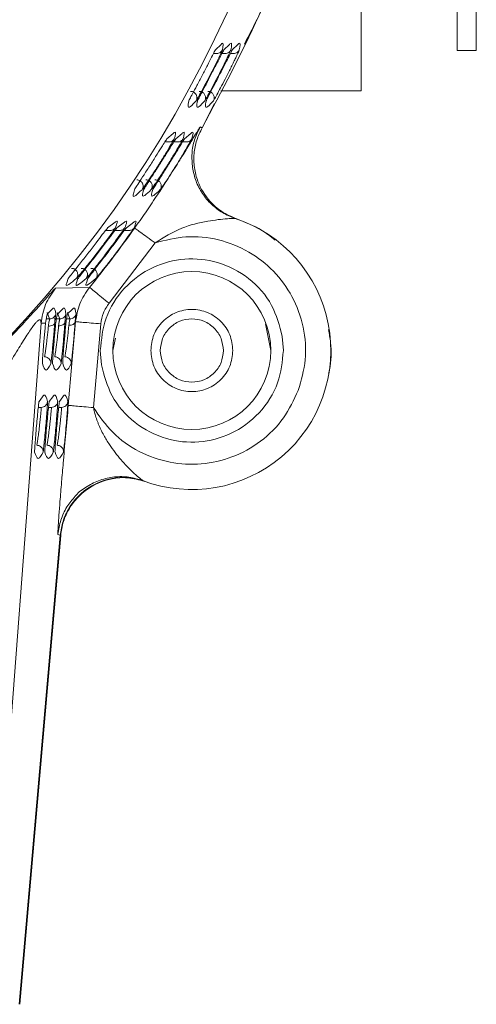
# Model space of a CAD drawing. Units: inches. Extents: x 7 to 84.7, y 4.6 to 67.1.
# Drawn here: x 14.8 to 16.2, y 21.8 to 24.9 of the extents above; entities that cross this region are included whole.
import ezdxf

# ---------------------------------------------------------------- set-up
doc = ezdxf.new("R2010")
doc.units = ezdxf.units.IN
doc.header["$LTSCALE"] = 8
doc.header["$MEASUREMENT"] = 0

msp = doc.modelspace()

# ---------------------------------------------------------------- linework, layer by layer
at = {"color": 7, "linetype": 'Continuous', "lineweight": 15}
for p, q in [((16.174, 26.353), (16.174, 24.8167)), ((16.2338, 24.8167), (16.2338, 26.353)), ((15.8745, 25.1911), (15.8745, 24.6917)), ((15.4207, 24.8187), (15.4385, 24.836)), ((15.447, 24.8188), (15.4647, 24.836)), ((15.4733, 24.8189), (15.4909, 24.836)), ((16.174, 24.8167), (16.2338, 24.8167)), ((15.4378, 24.6917), (15.8745, 24.6917)), ((15.418, 24.6525), (15.3797, 24.5766)), ((15.2694, 24.5417), (15.2891, 24.5585)), ((15.297, 24.5417), (15.3166, 24.5585)), ((15.3245, 24.5418), (15.3439, 24.5586)), ((15.1654, 24.3705), (15.1684, 24.3835)), ((15.0847, 24.2646), (15.108, 24.282)), ((15.114, 24.2647), (15.1371, 24.2821)), ((15.1432, 24.2647), (15.1661, 24.2821)), ((15.2329, 24.218), (15.0895, 24.0298)), ((14.9573, 24.0934), (14.9618, 24.1065)), ((14.988, 24.0934), (14.9924, 24.1065)), ((15.0185, 24.0935), (15.0228, 24.1066)), ((14.9228, 24.0773), (15.0283, 24.0794)), ((14.8965, 24.0007), (14.904, 23.981)), ((14.9114, 24.0104), (14.8969, 23.9961)), ((14.9279, 24.0007), (14.9356, 23.981)), ((14.9428, 24.0105), (14.9285, 23.9962)), ((14.9593, 24.0007), (14.9671, 23.981)), ((14.9742, 24.0106), (14.9601, 23.9964)), ((14.7228, 21.9271), (14.8772, 23.9676)), ((14.8915, 23.9681), (14.8772, 23.9676)), ((14.9233, 23.9693), (14.9199, 23.9693)), ((14.9552, 23.9708), (14.9518, 23.9708)), ((14.9851, 23.9725), (14.9622, 23.7118)), ((14.9851, 23.9725), (14.9836, 23.9724)), ((15.0635, 23.9656), (15.0407, 23.7049)), ((15.5933, 23.8826), (15.5767, 23.9661)), ((15.6327, 23.8826), (15.6292, 23.9268)), ((15.1089, 23.9215), (15.1012, 23.8826)), ((15.0618, 23.8826), (15.0652, 23.8384)), ((14.8822, 23.7381), (14.8711, 23.7233)), ((14.9139, 23.7381), (14.9028, 23.7233)), ((14.9456, 23.7381), (14.9345, 23.7233)), ((14.9385, 23.3068), (14.9299, 23.31)), ((14.9372, 23.3073), (14.8093, 21.8462)), ((14.8107, 21.8462), (14.9385, 23.3068))]:
    msp.add_line(p, q, dxfattribs=at)
at = {"color": 8, "linetype": 'Continuous', "lineweight": 15}
for p, q in [((15.4147, 24.8077), (15.4248, 24.8077)), ((15.4411, 24.8077), (15.4511, 24.8077)), ((15.4674, 24.8077), (15.4773, 24.8077)), ((15.362, 24.6629), (15.3605, 24.6607)), ((15.3889, 24.6629), (15.3875, 24.6607)), ((15.4158, 24.6629), (15.4144, 24.6608)), ((15.2631, 24.5322), (15.2754, 24.5322)), ((15.2907, 24.5322), (15.3029, 24.5322)), ((15.3183, 24.5322), (15.3303, 24.5322)), ((15.1948, 24.3873), (15.1921, 24.3836)), ((15.2233, 24.3874), (15.2205, 24.3837)), ((15.2516, 24.3875), (15.2489, 24.3837)), ((15.0783, 24.2566), (15.0931, 24.2566)), ((15.1076, 24.2566), (15.1223, 24.2566)), ((15.1368, 24.2566), (15.1513, 24.2566)), ((14.9889, 24.1083), (14.9872, 24.1065)), ((15.0193, 24.1084), (15.0177, 24.1066)), ((15.0496, 24.1084), (15.048, 24.1067)), ((14.8935, 23.981), (14.904, 23.981)), ((14.9186, 23.981), (14.9356, 23.981)), ((14.9568, 23.981), (14.9671, 23.981)), ((14.8974, 23.7198), (14.8974, 23.7233)), ((14.9291, 23.7198), (14.9292, 23.7233)), ((14.9608, 23.7198), (14.9609, 23.7233)), ((14.8778, 23.7054), (14.8687, 23.7054)), ((14.9095, 23.7054), (14.9005, 23.7054)), ((14.9413, 23.7054), (14.9322, 23.7054))]:
    msp.add_line(p, q, dxfattribs=at)
at = {"color": 7, "linetype": 'Continuous', "lineweight": 15}
for centre, radius in [((12.1189, 26.4417), 3.6614), ((12.1189, 26.4417), 3.0278), ((12.1189, 26.4417), 2.8296), ((12.1189, 26.4417), 2.8), ((15.3472, 23.8826), 0.2461)]:
    msp.add_circle(centre, radius, dxfattribs=at)
for centre, radius, start, end in [((15.3472, 23.8826), 0.4331, 249.4353, 71.7961), ((12.1189, 26.4417), 3.7477, 320.9255, 324.4693)]:
    msp.add_arc(centre, radius, start, end, dxfattribs=at)
for points, knots in [([(15.3795, 24.5764), (15.4408, 24.6915), (15.5634, 24.9215), (15.7005, 25.2885), (15.8015, 25.6665), (15.862, 26.0532), (15.8821, 26.4441), (15.8615, 26.835), (15.8003, 27.2215), (15.6998, 27.5999), (15.5586, 27.9645), (15.4201, 28.2505), (15.317, 28.4057), (15.286, 28.4524)], [0, 0, 0, 0, 0.095875, 0.191751, 0.287626, 0.383501, 0.479377, 0.575252, 0.671127, 0.767002, 0.862878, 0.958753, 1, 1, 1, 1]), ([(15.8285, 27.0007), (15.838, 26.9453), (15.8696, 26.7616), (15.8807, 26.444), (15.8623, 26.0535), (15.8019, 25.6664), (15.6993, 25.2893), (15.6012, 25.0113), (15.5263, 24.8663), (15.5111, 24.8369)], [0, 0, 0, 0, 0.075807, 0.251726, 0.427644, 0.603563, 0.779482, 0.9554, 1, 1, 1, 1]), ([(15.3381, 24.6606), (15.3388, 24.662), (15.3401, 24.665), (15.3493, 24.6823), (15.3628, 24.7078), (15.3793, 24.7391), (15.3956, 24.7706), (15.4089, 24.7965), (15.418, 24.8142), (15.4198, 24.8173), (15.4207, 24.8187)], [0, 0, 0, 0, 0.10671, 0.225048, 0.356452, 0.4983, 0.639731, 0.771206, 0.890816, 1, 1, 1, 1]), ([(15.4425, 24.8188), (15.4423, 24.8182), (15.4419, 24.8171), (15.4387, 24.81), (15.4314, 24.7945), (15.4183, 24.7679), (15.4027, 24.7373), (15.3872, 24.7081), (15.3738, 24.6835), (15.3656, 24.6689), (15.3629, 24.6644), (15.362, 24.6629)], [0, 0, 0, 0, 0.0633871, 0.1273903, 0.2560176, 0.3963483, 0.5398538, 0.6823986, 0.8113782, 0.937109, 1, 1, 1, 1]), ([(15.3651, 24.6607), (15.3658, 24.6621), (15.3671, 24.6651), (15.3762, 24.6824), (15.3896, 24.7079), (15.4059, 24.7392), (15.4221, 24.7707), (15.4353, 24.7965), (15.4443, 24.8142), (15.4461, 24.8173), (15.447, 24.8188)], [0, 0, 0, 0, 0.106926, 0.225367, 0.35668, 0.49829, 0.63951, 0.770915, 0.890608, 1, 1, 1, 1]), ([(15.4688, 24.8188), (15.4686, 24.8183), (15.4682, 24.8172), (15.4651, 24.8101), (15.4578, 24.7945), (15.4448, 24.7679), (15.4293, 24.7373), (15.414, 24.7081), (15.4007, 24.6836), (15.3925, 24.669), (15.3898, 24.6644), (15.3889, 24.6629)], [0, 0, 0, 0, 0.063499, 0.127684, 0.256148, 0.396592, 0.539986, 0.682333, 0.811203, 0.936994, 1, 1, 1, 1]), ([(15.3921, 24.6607), (15.3923, 24.6612), (15.3927, 24.6623), (15.3961, 24.669), (15.4041, 24.6845), (15.4184, 24.7119), (15.4344, 24.7429), (15.4491, 24.7718), (15.4613, 24.7958), (15.4686, 24.8102), (15.4723, 24.8172), (15.4729, 24.8183), (15.4733, 24.8189)], [0, 0, 0, 0, 0.057146, 0.114941, 0.237503, 0.377733, 0.518822, 0.64357, 0.762128, 0.880551, 0.940511, 1, 1, 1, 1]), ([(15.4951, 24.8189), (15.4949, 24.8184), (15.4945, 24.8173), (15.4923, 24.8122), (15.4888, 24.8047), (15.4839, 24.7941), (15.4776, 24.7812), (15.4679, 24.7613), (15.4549, 24.7355), (15.44, 24.7069), (15.4274, 24.6834), (15.4192, 24.6688), (15.4167, 24.6644), (15.4158, 24.6629)], [0, 0, 0, 0, 0.060973, 0.122719, 0.188232, 0.255228, 0.329744, 0.40545, 0.553927, 0.68586, 0.81183, 0.937363, 1, 1, 1, 1]), ([(15.4425, 24.8188), (15.4417, 24.8174), (15.44, 24.8145), (15.436, 24.8109), (15.4308, 24.8083), (15.4269, 24.8079), (15.4248, 24.8077)], [0, 0, 0, 0, 0.217431, 0.458843, 0.722781, 1, 1, 1, 1]), ([(15.4688, 24.8188), (15.468, 24.8174), (15.4663, 24.8145), (15.4623, 24.811), (15.4571, 24.8083), (15.4531, 24.8079), (15.4511, 24.8077)], [0, 0, 0, 0, 0.21753, 0.458775, 0.722687, 1, 1, 1, 1]), ([(15.4951, 24.8189), (15.4943, 24.8175), (15.4926, 24.8146), (15.4886, 24.811), (15.4834, 24.8083), (15.4794, 24.8079), (15.4773, 24.8077)], [0, 0, 0, 0, 0.217603, 0.458697, 0.722618, 1, 1, 1, 1]), ([(15.3433, 24.6898), (15.3451, 24.6896), (15.3488, 24.6893), (15.3537, 24.6871), (15.3575, 24.6839), (15.3604, 24.6802), (15.3623, 24.676), (15.3631, 24.6711), (15.3628, 24.6657), (15.3613, 24.6624), (15.3605, 24.6607)], [0, 0, 0, 0, 0.136998, 0.268435, 0.390222, 0.500037, 0.6098, 0.731603, 0.863026, 1, 1, 1, 1]), ([(15.3702, 24.6898), (15.3721, 24.6896), (15.3757, 24.6893), (15.3806, 24.6871), (15.3844, 24.684), (15.3873, 24.6802), (15.3892, 24.676), (15.3901, 24.6711), (15.3897, 24.6658), (15.3883, 24.6624), (15.3875, 24.6607)], [0, 0, 0, 0, 0.136976, 0.268401, 0.390199, 0.500016, 0.609833, 0.731623, 0.863032, 1, 1, 1, 1]), ([(15.3971, 24.6898), (15.3989, 24.6896), (15.4026, 24.6893), (15.4074, 24.6871), (15.4113, 24.684), (15.4141, 24.6803), (15.416, 24.676), (15.4169, 24.6712), (15.4166, 24.6658), (15.4152, 24.6625), (15.4144, 24.6608)], [0, 0, 0, 0, 0.136958, 0.268361, 0.390153, 0.500018, 0.609883, 0.731662, 0.863057, 1, 1, 1, 1]), ([(15.3605, 24.6607), (15.3541, 24.6536), (15.3413, 24.6394), (15.3338, 24.6394), (15.3367, 24.6535), (15.3381, 24.6606)], [0, 0, 0, 0, 0.334832, 0.66612, 1, 1, 1, 1]), ([(15.3875, 24.6607), (15.3811, 24.6536), (15.3684, 24.6395), (15.3609, 24.6395), (15.3637, 24.6536), (15.3651, 24.6607)], [0, 0, 0, 0, 0.334819, 0.666124, 1, 1, 1, 1]), ([(15.4144, 24.6608), (15.4081, 24.6537), (15.3954, 24.6395), (15.3879, 24.6396), (15.3907, 24.6537), (15.3921, 24.6607)], [0, 0, 0, 0, 0.334806, 0.666128, 1, 1, 1, 1]), ([(15.1688, 24.2637), (15.1801, 24.2798), (15.2031, 24.3123), (15.2347, 24.3592), (15.2671, 24.4086), (15.298, 24.457), (15.3263, 24.5027), (15.3478, 24.5379), (15.3625, 24.5622), (15.3713, 24.5765), (15.3726, 24.5781), (15.3732, 24.5789)], [0, 0, 0, 0, 0.1266, 0.257734, 0.367824, 0.506964, 0.627651, 0.738696, 0.836619, 0.921162, 1, 1, 1, 1]), ([(15.487, 24.2925), (15.4705, 24.2996), (15.4398, 24.3129), (15.3963, 24.3518), (15.367, 24.3994), (15.3538, 24.4519), (15.3528, 24.4958), (15.3608, 24.5383), (15.3733, 24.5638), (15.3795, 24.5764)], [0, 0, 0, 0, 0.154252, 0.289145, 0.499795, 0.628415, 0.754655, 0.878516, 1, 1, 1, 1]), ([(15.3732, 24.5789), (15.3733, 24.5789), (15.3744, 24.5785), (15.3759, 24.5779), (15.3778, 24.5772), (15.3788, 24.5767), (15.3793, 24.5765), (15.3795, 24.5764)], [0, 0, 0, 0, 0.027485, 0.499803, 0.749853, 0.911281, 1, 1, 1, 1]), ([(15.1684, 24.3835), (15.1692, 24.3849), (15.1709, 24.3878), (15.1819, 24.4048), (15.1985, 24.4303), (15.2189, 24.4622), (15.2392, 24.4941), (15.2554, 24.5199), (15.2663, 24.5372), (15.2684, 24.5402), (15.2694, 24.5417)], [0, 0, 0, 0, 0.101072, 0.216462, 0.350451, 0.499245, 0.646909, 0.780044, 0.896491, 1, 1, 1, 1]), ([(15.2923, 24.5417), (15.2916, 24.5403), (15.2901, 24.5373), (15.2802, 24.5203), (15.2649, 24.4948), (15.2451, 24.4631), (15.2245, 24.431), (15.2076, 24.4056), (15.1972, 24.3904), (15.1953, 24.3879), (15.1948, 24.3873)], [0, 0, 0, 0, 0.109577, 0.232108, 0.371499, 0.527532, 0.687337, 0.833302, 0.959294, 1, 1, 1, 1]), ([(15.1969, 24.3836), (15.1977, 24.385), (15.1994, 24.3879), (15.2102, 24.4048), (15.2266, 24.4303), (15.2469, 24.4621), (15.2669, 24.494), (15.283, 24.5199), (15.2938, 24.5372), (15.296, 24.5403), (15.297, 24.5417)], [0, 0, 0, 0, 0.101257, 0.216654, 0.350329, 0.498586, 0.645832, 0.778815, 0.895866, 1, 1, 1, 1]), ([(15.3198, 24.5418), (15.3191, 24.5404), (15.3177, 24.5374), (15.3079, 24.5204), (15.2927, 24.4949), (15.2731, 24.4632), (15.2527, 24.4312), (15.2359, 24.4057), (15.2256, 24.3905), (15.2237, 24.388), (15.2233, 24.3874)], [0, 0, 0, 0, 0.109768, 0.232447, 0.371738, 0.527476, 0.687071, 0.833136, 0.959383, 1, 1, 1, 1]), ([(15.2253, 24.3837), (15.2261, 24.3851), (15.2278, 24.388), (15.2385, 24.4049), (15.2548, 24.4304), (15.2748, 24.4622), (15.2947, 24.494), (15.3106, 24.5199), (15.3214, 24.5373), (15.3235, 24.5404), (15.3245, 24.5418)], [0, 0, 0, 0, 0.1015514, 0.2171135, 0.3506753, 0.4986053, 0.6455434, 0.7784452, 0.89562, 1, 1, 1, 1]), ([(15.3473, 24.5418), (15.3466, 24.5404), (15.3452, 24.5375), (15.3354, 24.5204), (15.3204, 24.4949), (15.301, 24.4633), (15.2808, 24.4313), (15.2641, 24.4058), (15.2539, 24.3906), (15.2521, 24.3881), (15.2516, 24.3875)], [0, 0, 0, 0, 0.110069, 0.232936, 0.372233, 0.52775, 0.687064, 0.833061, 0.959517, 1, 1, 1, 1]), ([(15.2923, 24.5417), (15.2914, 24.5405), (15.2896, 24.5379), (15.2857, 24.5348), (15.2809, 24.5326), (15.2772, 24.5323), (15.2754, 24.5322)], [0, 0, 0, 0, 0.22066, 0.464754, 0.727319, 1, 1, 1, 1]), ([(15.3198, 24.5418), (15.319, 24.5405), (15.3172, 24.5379), (15.3133, 24.5349), (15.3084, 24.5326), (15.3048, 24.5323), (15.3029, 24.5322)], [0, 0, 0, 0, 0.220351, 0.4644, 0.727067, 1, 1, 1, 1]), ([(15.3473, 24.5418), (15.3465, 24.5406), (15.3447, 24.538), (15.3407, 24.5349), (15.3359, 24.5326), (15.3322, 24.5323), (15.3303, 24.5322)], [0, 0, 0, 0, 0.220077, 0.464052, 0.726828, 1, 1, 1, 1]), ([(15.4825, 24.294), (15.469, 24.2995), (15.442, 24.3103), (15.4071, 24.3374), (15.379, 24.3709), (15.3583, 24.4099), (15.3523, 24.4384), (15.3492, 24.4526)], [0, 0, 0, 0, 0.199998, 0.4, 0.600001, 0.800002, 1, 1, 1, 1]), ([(15.1757, 24.4142), (15.1777, 24.414), (15.1815, 24.4137), (15.1866, 24.4112), (15.1905, 24.4078), (15.1932, 24.4039), (15.195, 24.3994), (15.1956, 24.3942), (15.1949, 24.3887), (15.193, 24.3853), (15.1921, 24.3836)], [0, 0, 0, 0, 0.137459, 0.269274, 0.390972, 0.500023, 0.609081, 0.730755, 0.862543, 1, 1, 1, 1]), ([(15.2041, 24.4142), (15.2061, 24.414), (15.2099, 24.4137), (15.2149, 24.4112), (15.2188, 24.4079), (15.2216, 24.4039), (15.2234, 24.3994), (15.224, 24.3943), (15.2233, 24.3887), (15.2215, 24.3854), (15.2205, 24.3837)], [0, 0, 0, 0, 0.137431, 0.269233, 0.390933, 0.500031, 0.609105, 0.73078, 0.862562, 1, 1, 1, 1]), ([(15.2324, 24.4142), (15.2344, 24.414), (15.2382, 24.4137), (15.2432, 24.4112), (15.2471, 24.4079), (15.2499, 24.4039), (15.2517, 24.3995), (15.2523, 24.3944), (15.2516, 24.3888), (15.2498, 24.3854), (15.2489, 24.3837)], [0, 0, 0, 0, 0.137415, 0.269188, 0.390895, 0.50004, 0.609156, 0.730827, 0.862603, 1, 1, 1, 1]), ([(15.2205, 24.3837), (15.2132, 24.3766), (15.1985, 24.3624), (15.1906, 24.3624), (15.1948, 24.3765), (15.1969, 24.3836)], [0, 0, 0, 0, 0.334955, 0.666102, 1, 1, 1, 1]), ([(15.2489, 24.3837), (15.2416, 24.3766), (15.227, 24.3625), (15.2191, 24.3625), (15.2233, 24.3766), (15.2253, 24.3837)], [0, 0, 0, 0, 0.33494, 0.666107, 1, 1, 1, 1]), ([(15.4825, 24.294), (15.4821, 24.2941), (15.4813, 24.2941), (15.4739, 24.2941), (15.4476, 24.293), (15.3913, 24.2854), (15.3111, 24.2668), (15.2598, 24.2348), (15.2329, 24.218)], [0, 0, 0, 0, 0.03062, 0.064491, 0.149011, 0.378832, 0.674413, 1, 1, 1, 1]), ([(15.487, 24.2925), (15.5138, 24.2822), (15.557, 24.2656), (15.5933, 24.2373), (15.6071, 24.2266)], [0, 0, 0, 0, 0.620344, 1, 1, 1, 1]), ([(14.9618, 24.1065), (14.9621, 24.1069), (14.9627, 24.1078), (14.9669, 24.1133), (14.9777, 24.1269), (14.9981, 24.1526), (15.0233, 24.1849), (15.0483, 24.2173), (15.0682, 24.2434), (15.0789, 24.2574), (15.0835, 24.2632), (15.0843, 24.2642), (15.0847, 24.2646)], [0, 0, 0, 0, 0.046754, 0.094399, 0.205581, 0.341709, 0.498994, 0.654457, 0.789084, 0.902178, 0.951714, 1, 1, 1, 1]), ([(15.109, 24.2647), (15.1082, 24.2633), (15.1064, 24.2604), (15.0945, 24.2437), (15.0759, 24.2183), (15.0515, 24.186), (15.0262, 24.1536), (15.0052, 24.1276), (14.9932, 24.1133), (14.9899, 24.1094), (14.9889, 24.1083)], [0, 0, 0, 0, 0.100822, 0.217136, 0.35505, 0.516028, 0.682025, 0.828673, 0.948809, 1, 1, 1, 1]), ([(14.9924, 24.1065), (14.9927, 24.107), (14.9932, 24.1078), (14.9975, 24.1134), (15.0081, 24.127), (15.0283, 24.1528), (15.0532, 24.185), (15.078, 24.2174), (15.0975, 24.2433), (15.1103, 24.2603), (15.1128, 24.2633), (15.114, 24.2647)], [0, 0, 0, 0, 0.04699, 0.094861, 0.20636, 0.342428, 0.49929, 0.654396, 0.788936, 0.902242, 1, 1, 1, 1]), ([(15.1382, 24.2647), (15.1374, 24.2634), (15.1356, 24.2605), (15.1239, 24.2438), (15.1055, 24.2183), (15.0814, 24.1862), (15.0563, 24.1537), (15.0355, 24.1278), (15.0236, 24.1134), (15.0203, 24.1095), (15.0193, 24.1084)], [0, 0, 0, 0, 0.1011659, 0.2177461, 0.3555367, 0.5160124, 0.6816056, 0.8281808, 0.9485558, 1, 1, 1, 1]), ([(15.0228, 24.1066), (15.0231, 24.1071), (15.0237, 24.1079), (15.0279, 24.1135), (15.0384, 24.1271), (15.0584, 24.1529), (15.083, 24.1851), (15.1075, 24.2175), (15.1268, 24.2433), (15.1396, 24.2604), (15.142, 24.2634), (15.1432, 24.2647)], [0, 0, 0, 0, 0.047196, 0.095264, 0.207017, 0.342954, 0.499331, 0.654018, 0.78841, 0.901865, 1, 1, 1, 1]), ([(15.1674, 24.2648), (15.1665, 24.2634), (15.1648, 24.2605), (15.1532, 24.2438), (15.1349, 24.2184), (15.1111, 24.1862), (15.0863, 24.1538), (15.0657, 24.1279), (15.0539, 24.1135), (15.0506, 24.1096), (15.0496, 24.1084)], [0, 0, 0, 0, 0.1015641, 0.2184142, 0.3561701, 0.5162649, 0.6813425, 0.8277387, 0.9483506, 1, 1, 1, 1]), ([(15.109, 24.2647), (15.1081, 24.2636), (15.1063, 24.2613), (15.1025, 24.2587), (15.098, 24.2569), (15.0947, 24.2567), (15.0931, 24.2566)], [0, 0, 0, 0, 0.227017, 0.472749, 0.732721, 1, 1, 1, 1]), ([(15.1382, 24.2647), (15.1373, 24.2636), (15.1355, 24.2614), (15.1317, 24.2588), (15.1272, 24.2569), (15.1239, 24.2567), (15.1223, 24.2566)], [0, 0, 0, 0, 0.226737, 0.472353, 0.732483, 1, 1, 1, 1]), ([(15.1674, 24.2648), (15.1665, 24.2637), (15.1646, 24.2614), (15.1608, 24.2588), (15.1563, 24.2569), (15.153, 24.2567), (15.1513, 24.2566)], [0, 0, 0, 0, 0.226434, 0.471989, 0.73223, 1, 1, 1, 1]), ([(15.2329, 24.218), (15.2245, 24.2239), (15.2079, 24.2358), (15.1868, 24.2509), (15.1719, 24.2615), (15.1698, 24.263), (15.1688, 24.2637)], [0, 0, 0, 0, 0.250001, 0.499999, 0.75, 1, 1, 1, 1]), ([(15.2329, 24.218), (15.2646, 24.226), (15.3294, 24.2425), (15.4312, 24.2316), (15.5256, 24.1943), (15.6047, 24.1326), (15.664, 24.0518), (15.6986, 23.9564), (15.7064, 23.8543), (15.6881, 23.79), (15.6791, 23.7585)], [0, 0, 0, 0, 0.122478, 0.25, 0.377522, 0.5, 0.622478, 0.75, 0.877522, 1, 1, 1, 1]), ([(15.0618, 23.8826), (15.0654, 23.9169), (15.0729, 23.9878), (15.1329, 24.0814), (15.2211, 24.1462), (15.3246, 24.1734), (15.4311, 24.1625), (15.5282, 24.1122), (15.602, 24.029), (15.6204, 23.9601), (15.6292, 23.9268)], [0, 0, 0, 0, 0.120543, 0.25, 0.379458, 0.5, 0.620543, 0.75, 0.879457, 1, 1, 1, 1]), ([(14.972, 24.1386), (14.974, 24.1384), (14.978, 24.1381), (14.9832, 24.1353), (14.9872, 24.1317), (14.9899, 24.1274), (14.9915, 24.1227), (14.9918, 24.1173), (14.9906, 24.1116), (14.9884, 24.1082), (14.9872, 24.1065)], [0, 0, 0, 0, 0.137959, 0.270189, 0.3917593, 0.5000537, 0.6082984, 0.7298607, 0.8620544, 1, 1, 1, 1]), ([(15.0024, 24.1386), (15.0044, 24.1384), (15.0084, 24.1381), (15.0136, 24.1354), (15.0176, 24.1317), (15.0203, 24.1275), (15.0219, 24.1227), (15.0222, 24.1174), (15.021, 24.1116), (15.0188, 24.1083), (15.0177, 24.1066)], [0, 0, 0, 0, 0.13793, 0.270132, 0.391727, 0.500034, 0.608342, 0.729887, 0.862068, 1, 1, 1, 1]), ([(15.0326, 24.1386), (15.0347, 24.1384), (15.0386, 24.1381), (15.0438, 24.1354), (15.0478, 24.1318), (15.0505, 24.1275), (15.0521, 24.1228), (15.0525, 24.1175), (15.0513, 24.1117), (15.0492, 24.1084), (15.048, 24.1067)], [0, 0, 0, 0, 0.137904, 0.270092, 0.391673, 0.500056, 0.608375, 0.729952, 0.862123, 1, 1, 1, 1]), ([(14.5342, 23.6844), (14.5698, 23.7166), (14.6334, 23.7742), (14.7217, 23.8613), (14.7897, 23.9319), (14.8401, 23.9864), (14.8765, 24.0268), (14.9021, 24.0555), (14.919, 24.0742), (14.9215, 24.0762), (14.9228, 24.0773)], [0, 0, 0, 0, 0.222139, 0.397196, 0.533329, 0.639714, 0.727317, 0.808759, 0.896904, 1, 1, 1, 1]), ([(14.8772, 23.9676), (14.8806, 23.9877), (14.8873, 24.0277), (14.911, 24.0608), (14.9228, 24.0773)], [0, 0, 0, 0, 0.5000002, 1, 1, 1, 1]), ([(15.0283, 24.0794), (15.017, 24.0629), (14.9946, 24.0305), (14.9882, 23.9916), (14.985, 23.9725)], [0, 0, 0, 0, 0.507596, 1, 1, 1, 1]), ([(15.0895, 24.0298), (15.0815, 24.0362), (15.0656, 24.0491), (15.0455, 24.0654), (15.0314, 24.0769), (15.0293, 24.0786), (15.0283, 24.0794)], [0, 0, 0, 0, 0.249998, 0.500001, 0.749999, 1, 1, 1, 1]), ([(15.0895, 24.0298), (15.0827, 24.02), (15.0693, 24.0006), (15.0654, 23.9773), (15.0635, 23.9656)], [0, 0, 0, 0, 0.499992, 1, 1, 1, 1]), ([(14.8969, 23.9961), (14.8963, 23.9945), (14.8949, 23.9912), (14.8926, 23.9757), (14.8914, 23.9681)], [0, 0, 0, 0, 0.508009, 1, 1, 1, 1]), ([(14.904, 23.981), (14.9063, 23.9812), (14.9107, 23.9816), (14.9165, 23.985), (14.921, 23.9898), (14.9225, 23.994), (14.9232, 23.9962)], [0, 0, 0, 0, 0.2601911, 0.499989, 0.7398227, 1, 1, 1, 1]), ([(14.9199, 23.9693), (14.9207, 23.9765), (14.9224, 23.9914), (14.9229, 23.9946), (14.9231, 23.9962)], [0, 0, 0, 0, 0.48595, 1, 1, 1, 1]), ([(14.9285, 23.9962), (14.9278, 23.9947), (14.9266, 23.9915), (14.9244, 23.9767), (14.9233, 23.9693)], [0, 0, 0, 0, 0.50714, 1, 1, 1, 1]), ([(14.9356, 23.981), (14.9379, 23.9812), (14.9423, 23.9816), (14.948, 23.9851), (14.9526, 23.9899), (14.954, 23.9941), (14.9547, 23.9963)], [0, 0, 0, 0, 0.260266, 0.500019, 0.739742, 1, 1, 1, 1]), ([(14.9518, 23.9708), (14.9525, 23.9776), (14.954, 23.9918), (14.9545, 23.9948), (14.9547, 23.9964)], [0, 0, 0, 0, 0.48647, 1, 1, 1, 1]), ([(14.9601, 23.9964), (14.9595, 23.9949), (14.9583, 23.9919), (14.9562, 23.9778), (14.9552, 23.9708)], [0, 0, 0, 0, 0.50493, 1, 1, 1, 1]), ([(14.9671, 23.981), (14.9694, 23.9812), (14.9739, 23.9816), (14.9796, 23.9851), (14.9842, 23.99), (14.9856, 23.9943), (14.9863, 23.9965)], [0, 0, 0, 0, 0.26036, 0.500004, 0.739668, 1, 1, 1, 1]), ([(14.9836, 23.9724), (14.9843, 23.9789), (14.9857, 23.9922), (14.9861, 23.995), (14.9863, 23.9965)], [0, 0, 0, 0, 0.487343, 1, 1, 1, 1]), ([(15.2193, 23.8826), (15.2212, 23.8994), (15.2251, 23.9329), (15.2546, 23.9755), (15.2969, 24.0039), (15.3472, 24.0139), (15.3975, 24.0039), (15.4398, 23.9755), (15.4694, 23.9329), (15.4733, 23.8994), (15.4752, 23.8826)], [0, 0, 0, 0, 0.125002, 0.250001, 0.375, 0.5, 0.625, 0.749999, 0.874998, 1, 1, 1, 1]), ([(14.8772, 23.9676), (14.877, 23.9723), (14.8768, 23.9788), (14.8715, 23.9786), (14.8664, 23.975), (14.8597, 23.9679), (14.8514, 23.9572), (14.8413, 23.9428), (14.8241, 23.9166), (14.7978, 23.8737), (14.7609, 23.8116), (14.7148, 23.733), (14.6823, 23.6777), (14.6639, 23.6464)], [0, 0, 0, 0, 0.094963, 0.13204, 0.164862, 0.195807, 0.227605, 0.265276, 0.308402, 0.417927, 0.562895, 0.752719, 1, 1, 1, 1]), ([(14.8915, 23.9681), (14.8909, 23.9622), (14.8897, 23.9504), (14.8878, 23.9293), (14.8859, 23.9076), (14.8841, 23.8866), (14.8828, 23.8683), (14.8818, 23.8542), (14.8813, 23.8445), (14.8814, 23.8426), (14.8814, 23.8417)], [0, 0, 0, 0, 0.123412, 0.247166, 0.374396, 0.503127, 0.629721, 0.752165, 0.873372, 1, 1, 1, 1]), ([(14.9003, 23.9587), (14.8999, 23.9545), (14.899, 23.9456), (14.8972, 23.9297), (14.8954, 23.9131), (14.8934, 23.8974), (14.8915, 23.8836), (14.89, 23.8726), (14.8888, 23.8651), (14.8884, 23.8637), (14.8882, 23.863)], [0, 0, 0, 0, 0.116458, 0.249993, 0.375061, 0.50019, 0.626514, 0.750806, 0.87733, 1, 1, 1, 1]), ([(14.904, 23.981), (14.904, 23.9806), (14.9038, 23.9797), (14.9031, 23.9764), (14.9023, 23.9724), (14.9014, 23.9678), (14.9007, 23.9618), (14.9003, 23.9587)], [0, 0, 0, 0, 0.223976, 0.497032, 0.524381, 0.747881, 1, 1, 1, 1]), ([(14.9003, 23.9587), (14.9027, 23.9588), (14.9076, 23.9589), (14.9141, 23.9612), (14.9187, 23.9648), (14.9195, 23.9678), (14.9199, 23.9693)], [0, 0, 0, 0, 0.24099, 0.500046, 0.759071, 1, 1, 1, 1]), ([(14.9095, 23.854), (14.9096, 23.8544), (14.91, 23.858), (14.9112, 23.8694), (14.913, 23.8874), (14.9149, 23.9084), (14.9168, 23.93), (14.9186, 23.9513), (14.9195, 23.9633), (14.9199, 23.9693)], [0, 0, 0, 0, 0.022238, 0.185287, 0.348079, 0.510847, 0.673777, 0.837196, 1, 1, 1, 1]), ([(14.9233, 23.9693), (14.9227, 23.9634), (14.9216, 23.9517), (14.9196, 23.9305), (14.9177, 23.9086), (14.9159, 23.8873), (14.9145, 23.8688), (14.9136, 23.8545), (14.913, 23.8445), (14.9131, 23.8426), (14.9131, 23.8417)], [0, 0, 0, 0, 0.123384, 0.247118, 0.374279, 0.502859, 0.629551, 0.752158, 0.873421, 1, 1, 1, 1]), ([(14.9322, 23.9598), (14.9318, 23.9557), (14.9309, 23.9468), (14.9291, 23.9308), (14.9272, 23.914), (14.9252, 23.8983), (14.9234, 23.8842), (14.9218, 23.8729), (14.9205, 23.8652), (14.9201, 23.8637), (14.9199, 23.863)], [0, 0, 0, 0, 0.116736, 0.249989, 0.375047, 0.500186, 0.620566, 0.751574, 0.877368, 1, 1, 1, 1]), ([(14.9356, 23.981), (14.9355, 23.9806), (14.9354, 23.9797), (14.9347, 23.9763), (14.9339, 23.9723), (14.9331, 23.9677), (14.9325, 23.9628), (14.9322, 23.9598)], [0, 0, 0, 0, 0.224654, 0.497051, 0.582755, 0.747931, 1, 1, 1, 1]), ([(14.9322, 23.9598), (14.9345, 23.9599), (14.9395, 23.96), (14.9459, 23.9624), (14.9505, 23.9662), (14.9514, 23.9693), (14.9518, 23.9708)], [0, 0, 0, 0, 0.2409929, 0.5000237, 0.7590436, 1, 1, 1, 1]), ([(14.9412, 23.854), (14.9413, 23.8545), (14.9418, 23.8582), (14.943, 23.8699), (14.9448, 23.8883), (14.9468, 23.9095), (14.9487, 23.9315), (14.9504, 23.9529), (14.9513, 23.9648), (14.9518, 23.9708)], [0, 0, 0, 0, 0.025248, 0.187766, 0.350061, 0.512322, 0.674983, 0.837785, 1, 1, 1, 1]), ([(14.9552, 23.9708), (14.9546, 23.965), (14.9534, 23.9533), (14.9515, 23.932), (14.9495, 23.9098), (14.9477, 23.8882), (14.9463, 23.8693), (14.9453, 23.8547), (14.9448, 23.8446), (14.9448, 23.8426), (14.9449, 23.8417)], [0, 0, 0, 0, 0.123476, 0.247334, 0.374415, 0.502758, 0.629507, 0.752252, 0.873532, 1, 1, 1, 1]), ([(14.964, 23.9611), (14.9636, 23.9569), (14.9627, 23.9481), (14.961, 23.932), (14.9591, 23.915), (14.957, 23.8991), (14.9552, 23.8847), (14.9535, 23.8731), (14.9523, 23.8652), (14.9518, 23.8637), (14.9516, 23.863)], [0, 0, 0, 0, 0.117044, 0.249981, 0.375034, 0.500177, 0.620441, 0.751607, 0.877412, 1, 1, 1, 1]), ([(14.9671, 23.981), (14.967, 23.9806), (14.9669, 23.9798), (14.9663, 23.9766), (14.9656, 23.9728), (14.9649, 23.9685), (14.9643, 23.9639), (14.964, 23.9611)], [0, 0, 0, 0, 0.225455, 0.497229, 0.589872, 0.74808, 1, 1, 1, 1]), ([(14.964, 23.9611), (14.9664, 23.9612), (14.9713, 23.9613), (14.9777, 23.9638), (14.9824, 23.9677), (14.9832, 23.9709), (14.9836, 23.9724)], [0, 0, 0, 0, 0.241014, 0.500013, 0.759029, 1, 1, 1, 1]), ([(14.973, 23.8541), (14.9731, 23.8546), (14.9735, 23.8584), (14.9748, 23.8705), (14.9766, 23.8892), (14.9786, 23.9109), (14.9805, 23.9331), (14.9823, 23.9547), (14.9832, 23.9665), (14.9836, 23.9724)], [0, 0, 0, 0, 0.028776, 0.190641, 0.352284, 0.513871, 0.676229, 0.838456, 1, 1, 1, 1]), ([(15.0635, 23.9656), (15.0533, 23.9665), (15.033, 23.9683), (15.0072, 23.9705), (14.989, 23.9721), (14.9864, 23.9724), (14.9851, 23.9725)], [0, 0, 0, 0, 0.250001, 0.5, 0.750001, 1, 1, 1, 1]), ([(15.4457, 23.8826), (15.4442, 23.8955), (15.4412, 23.9213), (15.4185, 23.954), (15.3859, 23.9759), (15.3472, 23.9836), (15.3085, 23.9759), (15.276, 23.954), (15.2532, 23.9213), (15.2503, 23.8955), (15.2488, 23.8826)], [0, 0, 0, 0, 0.125, 0.250001, 0.375, 0.5, 0.625, 0.749999, 0.875, 1, 1, 1, 1]), ([(15.7732, 23.9479), (15.7756, 23.9344), (15.7831, 23.8931), (15.7823, 23.8464), (15.7745, 23.8154), (15.7736, 23.8121)], [0, 0, 0, 0, 0.2993757, 0.9242857, 1, 1, 1, 1]), ([(14.8882, 23.863), (14.8896, 23.8629), (14.8925, 23.8627), (14.8977, 23.8609), (14.9031, 23.857), (14.9065, 23.8513), (14.9079, 23.846), (14.9078, 23.8431), (14.9078, 23.8416)], [0, 0, 0, 0, 0.135046, 0.2650881, 0.4999841, 0.7348863, 0.8649414, 1, 1, 1, 1]), ([(14.9395, 23.8416), (14.9395, 23.8431), (14.9396, 23.846), (14.9383, 23.8513), (14.9348, 23.857), (14.9294, 23.8609), (14.9242, 23.8627), (14.9214, 23.8629), (14.9199, 23.863)], [0, 0, 0, 0, 0.135432, 0.264352, 0.499924, 0.735583, 0.86455, 1, 1, 1, 1]), ([(14.9516, 23.863), (14.9531, 23.8629), (14.956, 23.8627), (14.9611, 23.8609), (14.9665, 23.857), (14.97, 23.8513), (14.9713, 23.846), (14.9713, 23.8431), (14.9712, 23.8416)], [0, 0, 0, 0, 0.135046, 0.265088, 0.499984, 0.734886, 0.864941, 1, 1, 1, 1]), ([(15.6327, 23.8826), (15.6291, 23.8484), (15.6216, 23.7774), (15.5616, 23.6839), (15.4734, 23.6191), (15.3699, 23.5919), (15.2634, 23.6027), (15.1663, 23.6531), (15.0925, 23.7362), (15.0741, 23.8052), (15.0652, 23.8384)], [0, 0, 0, 0, 0.120542, 0.249999, 0.379457, 0.5, 0.620543, 0.75, 0.879457, 1, 1, 1, 1]), ([(15.4752, 23.8826), (15.4733, 23.8659), (15.4694, 23.8324), (15.4398, 23.7898), (15.3975, 23.7613), (15.3472, 23.7513), (15.2969, 23.7613), (15.2546, 23.7898), (15.2251, 23.8324), (15.2212, 23.8659), (15.2193, 23.8826)], [0, 0, 0, 0, 0.124999, 0.25, 0.374999, 0.5, 0.625001, 0.75, 0.875001, 1, 1, 1, 1]), ([(15.2488, 23.8826), (15.2503, 23.8697), (15.2532, 23.844), (15.276, 23.8112), (15.3085, 23.7893), (15.3472, 23.7816), (15.3859, 23.7893), (15.4185, 23.8112), (15.4412, 23.844), (15.4442, 23.8697), (15.4457, 23.8826)], [0, 0, 0, 0, 0.124997, 0.249999, 0.374999, 0.5, 0.625001, 0.750001, 0.875003, 1, 1, 1, 1]), ([(14.8814, 23.8417), (14.8849, 23.8318), (14.892, 23.8119), (14.9025, 23.8317), (14.9078, 23.8416)], [0, 0, 0, 0, 0.499904, 1, 1, 1, 1]), ([(14.9131, 23.8417), (14.9167, 23.8318), (14.9237, 23.8119), (14.9342, 23.8317), (14.9395, 23.8416)], [0, 0, 0, 0, 0.499904, 1, 1, 1, 1]), ([(14.9449, 23.8417), (14.9484, 23.8318), (14.9555, 23.8119), (14.966, 23.8317), (14.9712, 23.8416)], [0, 0, 0, 0, 0.499904, 1, 1, 1, 1]), ([(15.6791, 23.7585), (15.6652, 23.7288), (15.6368, 23.6682), (15.5638, 23.5964), (15.4751, 23.547), (15.3772, 23.525), (15.277, 23.5304), (15.1813, 23.5643), (15.0974, 23.623), (15.0593, 23.678), (15.0407, 23.7049)], [0, 0, 0, 0, 0.122476, 0.25, 0.377524, 0.5, 0.622476, 0.75, 0.877523, 1, 1, 1, 1]), ([(14.8711, 23.7233), (14.8709, 23.7228), (14.8706, 23.7216), (14.8696, 23.7142), (14.8679, 23.6983), (14.8652, 23.6711), (14.8625, 23.6403), (14.86, 23.6105), (14.8582, 23.5867), (14.8572, 23.5703), (14.8573, 23.5675), (14.8573, 23.5661)], [0, 0, 0, 0, 0.065856, 0.131269, 0.261885, 0.391313, 0.518739, 0.644619, 0.770295, 0.883918, 1, 1, 1, 1]), ([(14.8778, 23.7054), (14.8804, 23.7057), (14.8853, 23.7062), (14.8913, 23.7103), (14.896, 23.716), (14.8969, 23.7208), (14.8974, 23.7233)], [0, 0, 0, 0, 0.26182, 0.500054, 0.738271, 1, 1, 1, 1]), ([(14.8849, 23.5738), (14.8855, 23.5795), (14.8868, 23.5907), (14.8895, 23.6186), (14.8923, 23.6491), (14.8948, 23.6792), (14.8965, 23.7025), (14.8974, 23.7167), (14.8974, 23.7191), (14.8974, 23.7198)], [0, 0, 0, 0, 0.162896, 0.324293, 0.483114, 0.639982, 0.796383, 0.937615, 1, 1, 1, 1]), ([(14.9028, 23.7233), (14.9027, 23.7228), (14.9024, 23.7216), (14.9014, 23.7142), (14.8996, 23.6983), (14.897, 23.6711), (14.8942, 23.6403), (14.8917, 23.6105), (14.8899, 23.5867), (14.8889, 23.5703), (14.889, 23.5675), (14.889, 23.5661)], [0, 0, 0, 0, 0.0658537, 0.1312664, 0.2618825, 0.3913104, 0.5187367, 0.6446175, 0.7702948, 0.8839151, 1, 1, 1, 1]), ([(14.9095, 23.7054), (14.9121, 23.7057), (14.917, 23.7062), (14.9231, 23.7103), (14.9277, 23.716), (14.9286, 23.7208), (14.9291, 23.7233)], [0, 0, 0, 0, 0.261818, 0.500058, 0.738274, 1, 1, 1, 1]), ([(14.9166, 23.5738), (14.9173, 23.5795), (14.9185, 23.5907), (14.9213, 23.6186), (14.924, 23.6491), (14.9265, 23.6792), (14.9282, 23.7025), (14.9291, 23.7167), (14.9291, 23.7191), (14.9291, 23.7198)], [0, 0, 0, 0, 0.162897, 0.324294, 0.483115, 0.639983, 0.796383, 0.937615, 1, 1, 1, 1]), ([(14.9345, 23.7233), (14.9344, 23.7228), (14.9341, 23.7216), (14.9331, 23.7142), (14.9313, 23.6983), (14.9287, 23.6711), (14.9259, 23.6403), (14.9234, 23.6105), (14.9217, 23.5867), (14.9207, 23.5703), (14.9207, 23.5675), (14.9208, 23.5661)], [0, 0, 0, 0, 0.065855, 0.131268, 0.261883, 0.391311, 0.518737, 0.644618, 0.770296, 0.883916, 1, 1, 1, 1]), ([(14.9413, 23.7054), (14.9438, 23.7057), (14.9487, 23.7062), (14.9548, 23.7103), (14.9594, 23.716), (14.9604, 23.7208), (14.9609, 23.7233)], [0, 0, 0, 0, 0.26182, 0.500053, 0.738272, 1, 1, 1, 1]), ([(14.9622, 23.7118), (14.9571, 23.6546), (14.9501, 23.5769), (14.9436, 23.4998), (14.9419, 23.4795)], [0, 0, 0, 0, 0.736633, 1, 1, 1, 1]), ([(14.9483, 23.5738), (14.949, 23.5795), (14.9503, 23.5907), (14.953, 23.6186), (14.9557, 23.6491), (14.9582, 23.6792), (14.96, 23.7025), (14.9609, 23.7167), (14.9608, 23.7191), (14.9608, 23.7198)], [0, 0, 0, 0, 0.1628955, 0.3242933, 0.483115, 0.6399829, 0.796384, 0.9376148, 1, 1, 1, 1]), ([(14.9622, 23.7118), (14.9636, 23.7117), (14.9662, 23.7115), (14.9844, 23.7099), (15.0102, 23.7076), (15.0305, 23.7058), (15.0407, 23.7049)], [0, 0, 0, 0, 0.25, 0.499999, 0.749999, 1, 1, 1, 1]), ([(14.8778, 23.7054), (14.8778, 23.7042), (14.8779, 23.7018), (14.8768, 23.6884), (14.8752, 23.6731), (14.8737, 23.6588), (14.8719, 23.6432), (14.8696, 23.624), (14.867, 23.6046), (14.865, 23.5909), (14.8644, 23.5886), (14.8641, 23.5874)], [0, 0, 0, 0, 0.122764, 0.249535, 0.362206, 0.428083, 0.500175, 0.625244, 0.750277, 0.881028, 1, 1, 1, 1]), ([(14.9095, 23.7054), (14.9096, 23.7042), (14.9096, 23.7018), (14.9085, 23.6884), (14.9069, 23.6731), (14.9054, 23.6588), (14.9036, 23.6432), (14.9013, 23.624), (14.8987, 23.6046), (14.8967, 23.5909), (14.8961, 23.5886), (14.8958, 23.5874)], [0, 0, 0, 0, 0.122764, 0.249535, 0.362207, 0.428083, 0.500175, 0.625244, 0.750277, 0.881028, 1, 1, 1, 1]), ([(14.9413, 23.7054), (14.9413, 23.7042), (14.9414, 23.7018), (14.9402, 23.6884), (14.9387, 23.6731), (14.9371, 23.6588), (14.9354, 23.6432), (14.933, 23.624), (14.9305, 23.6046), (14.9285, 23.5909), (14.9278, 23.5886), (14.9275, 23.5874)], [0, 0, 0, 0, 0.122763, 0.249535, 0.362206, 0.428083, 0.500175, 0.625244, 0.750276, 0.881027, 1, 1, 1, 1]), ([(15.0407, 23.7049), (15.0417, 23.7002), (15.0438, 23.6901), (15.0485, 23.6741), (15.0528, 23.6621), (15.0604, 23.6432), (15.0715, 23.6203), (15.0896, 23.5905), (15.1078, 23.5648), (15.1283, 23.5395), (15.15, 23.516), (15.1715, 23.4958), (15.186, 23.4838), (15.1936, 23.4781), (15.1946, 23.4775), (15.1951, 23.4772)], [0, 0, 0, 0, 0.0474498, 0.1020944, 0.1641735, 0.1727165, 0.3030191, 0.4150181, 0.5178715, 0.6162581, 0.7422382, 0.8454246, 0.9323638, 0.9688561, 1, 1, 1, 1]), ([(14.8836, 23.5661), (14.8837, 23.5675), (14.8837, 23.5704), (14.8824, 23.5757), (14.8789, 23.5814), (14.8736, 23.5853), (14.8684, 23.5871), (14.8655, 23.5873), (14.8641, 23.5874)], [0, 0, 0, 0, 0.135432, 0.264318, 0.499922, 0.735582, 0.864549, 1, 1, 1, 1]), ([(14.9154, 23.5661), (14.9154, 23.5675), (14.9154, 23.5704), (14.9141, 23.5757), (14.9107, 23.5814), (14.9053, 23.5853), (14.9001, 23.5871), (14.8973, 23.5873), (14.8958, 23.5874)], [0, 0, 0, 0, 0.135433, 0.264321, 0.499926, 0.735581, 0.864558, 1, 1, 1, 1]), ([(14.9471, 23.5661), (14.9471, 23.5675), (14.9472, 23.5704), (14.9459, 23.5757), (14.9424, 23.5814), (14.937, 23.5853), (14.9319, 23.5871), (14.929, 23.5873), (14.9275, 23.5874)], [0, 0, 0, 0, 0.1354326, 0.2643183, 0.4999218, 0.7355821, 0.8645494, 1, 1, 1, 1]), ([(14.8573, 23.5661), (14.8608, 23.5562), (14.8679, 23.5364), (14.8784, 23.5562), (14.8837, 23.5661)], [0, 0, 0, 0, 0.499904, 1, 1, 1, 1]), ([(14.889, 23.5661), (14.8926, 23.5562), (14.8996, 23.5364), (14.9101, 23.5562), (14.9154, 23.5661)], [0, 0, 0, 0, 0.4999039, 1, 1, 1, 1]), ([(14.9208, 23.5661), (14.9243, 23.5562), (14.9313, 23.5364), (14.9419, 23.5562), (14.9471, 23.5661)], [0, 0, 0, 0, 0.499904, 1, 1, 1, 1]), ([(15.2002, 23.4753), (15.1823, 23.4802), (15.1487, 23.4893), (15.0882, 23.485), (15.034, 23.4639), (14.9906, 23.4284), (14.963, 23.3921), (14.9439, 23.3512), (14.9394, 23.3219), (14.9372, 23.3073)], [0, 0, 0, 0, 0.15383, 0.288549, 0.499516, 0.627415, 0.753462, 0.877657, 1, 1, 1, 1]), ([(14.9385, 23.3068), (14.9407, 23.3214), (14.9452, 23.3506), (14.9643, 23.3915), (14.9918, 23.4277), (15.0352, 23.4633), (15.0892, 23.4844), (15.1496, 23.4888), (15.1832, 23.4798), (15.2011, 23.475)], [0, 0, 0, 0, 0.1223004, 0.246477, 0.3725334, 0.5004677, 0.7112998, 0.8460587, 1, 1, 1, 1]), ([(14.9841, 23.4288), (14.9846, 23.4296), (14.9944, 23.4422), (15.0207, 23.4604), (15.0611, 23.4808), (15.1058, 23.4903), (15.1516, 23.4902), (15.1806, 23.4815), (15.1951, 23.4772)], [0, 0, 0, 0, 0.012327, 0.209862, 0.407398, 0.604931, 0.802466, 1, 1, 1, 1])]:
    msp.add_open_spline(points, degree=3, knots=knots, dxfattribs=at)
at = {"color": 8, "linetype": 'Continuous', "lineweight": 15}
for points, knots in [([(15.4385, 24.836), (15.4394, 24.837), (15.4477, 24.8454), (15.4449, 24.8312), (15.4425, 24.8188)], [0, 0, 0, 0, 0.117174, 1, 1, 1, 1]), ([(15.4647, 24.836), (15.4657, 24.837), (15.4739, 24.8454), (15.4712, 24.8313), (15.4688, 24.8188)], [0, 0, 0, 0, 0.117761, 1, 1, 1, 1]), ([(15.4909, 24.836), (15.4919, 24.837), (15.5, 24.8455), (15.4974, 24.8313), (15.4951, 24.8189)], [0, 0, 0, 0, 0.118318, 1, 1, 1, 1]), ([(15.2891, 24.5585), (15.2904, 24.5597), (15.2999, 24.5683), (15.2958, 24.5541), (15.2923, 24.5417)], [0, 0, 0, 0, 0.13242, 1, 1, 1, 1]), ([(15.3166, 24.5585), (15.3178, 24.5597), (15.3274, 24.5684), (15.3233, 24.5541), (15.3198, 24.5418)], [0, 0, 0, 0, 0.133373, 1, 1, 1, 1]), ([(15.3439, 24.5586), (15.3452, 24.5598), (15.3547, 24.5685), (15.3507, 24.5542), (15.3473, 24.5418)], [0, 0, 0, 0, 0.134308, 1, 1, 1, 1]), ([(15.3492, 24.4526), (15.3481, 24.4672), (15.3458, 24.4962), (15.3541, 24.5397), (15.3669, 24.5658), (15.3732, 24.5789)], [0, 0, 0, 0, 0.3333311, 0.6666687, 1, 1, 1, 1]), ([(15.1921, 24.3836), (15.1848, 24.3767), (15.1703, 24.3629), (15.1628, 24.3608), (15.165, 24.3688), (15.1654, 24.3705)], [0, 0, 0, 0, 0.444982, 0.884857, 1, 1, 1, 1]), ([(15.1661, 24.2821), (15.1673, 24.283), (15.1777, 24.2913), (15.1722, 24.2773), (15.1674, 24.2648)], [0, 0, 0, 0, 0.1116729, 1, 1, 1, 1]), ([(15.108, 24.282), (15.1091, 24.2829), (15.1197, 24.2912), (15.114, 24.2771), (15.109, 24.2647)], [0, 0, 0, 0, 0.109701, 1, 1, 1, 1]), ([(15.1371, 24.2821), (15.1383, 24.283), (15.1487, 24.2913), (15.1432, 24.2772), (15.1382, 24.2647)], [0, 0, 0, 0, 0.110698, 1, 1, 1, 1]), ([(14.9872, 24.1065), (14.9788, 24.0996), (14.9618, 24.0858), (14.9536, 24.0837), (14.9567, 24.0917), (14.9573, 24.0934)], [0, 0, 0, 0, 0.444154, 0.885501, 1, 1, 1, 1]), ([(15.0177, 24.1066), (15.0093, 24.0997), (14.9925, 24.086), (14.9843, 24.0838), (14.9874, 24.0918), (14.988, 24.0934)], [0, 0, 0, 0, 0.445475, 0.885364, 1, 1, 1, 1]), ([(15.048, 24.1067), (15.0397, 24.0998), (15.0231, 24.086), (15.0149, 24.0839), (15.0179, 24.0919), (15.0185, 24.0935)], [0, 0, 0, 0, 0.4453796, 0.8852382, 1, 1, 1, 1]), ([(14.9231, 23.9962), (14.9219, 24.0072), (14.9204, 24.0204), (14.9127, 24.0119), (14.9114, 24.0104)], [0, 0, 0, 0, 0.826309, 1, 1, 1, 1]), ([(14.9547, 23.9964), (14.9534, 24.0073), (14.9517, 24.0205), (14.9441, 24.012), (14.9428, 24.0105)], [0, 0, 0, 0, 0.8247119, 1, 1, 1, 1]), ([(14.9863, 23.9965), (14.9849, 24.0074), (14.9831, 24.0207), (14.9755, 24.0121), (14.9742, 24.0106)], [0, 0, 0, 0, 0.823691, 1, 1, 1, 1]), ([(14.9078, 23.8416), (14.908, 23.8425), (14.9083, 23.844), (14.9091, 23.8508), (14.9095, 23.854)], [0, 0, 0, 0, 0.535402, 1, 1, 1, 1]), ([(14.9395, 23.8416), (14.9397, 23.8425), (14.9401, 23.844), (14.9409, 23.8509), (14.9412, 23.854)], [0, 0, 0, 0, 0.540939, 1, 1, 1, 1]), ([(14.9712, 23.8416), (14.9714, 23.8425), (14.9718, 23.844), (14.9726, 23.8509), (14.973, 23.8541)], [0, 0, 0, 0, 0.547609, 1, 1, 1, 1]), ([(14.8974, 23.7233), (14.8941, 23.7352), (14.8898, 23.7501), (14.8835, 23.7401), (14.8822, 23.7381)], [0, 0, 0, 0, 0.796222, 1, 1, 1, 1]), ([(14.9292, 23.7233), (14.9258, 23.7352), (14.9216, 23.7501), (14.9152, 23.7401), (14.9139, 23.7381)], [0, 0, 0, 0, 0.796222, 1, 1, 1, 1]), ([(14.9609, 23.7233), (14.9575, 23.7352), (14.9533, 23.7501), (14.9469, 23.7401), (14.9456, 23.7381)], [0, 0, 0, 0, 0.7962224, 1, 1, 1, 1]), ([(14.8837, 23.5661), (14.8838, 23.5666), (14.8841, 23.5676), (14.8846, 23.5718), (14.8849, 23.5738)], [0, 0, 0, 0, 0.5012165, 1, 1, 1, 1]), ([(14.9154, 23.5661), (14.9155, 23.5666), (14.9158, 23.5676), (14.9163, 23.5718), (14.9166, 23.5738)], [0, 0, 0, 0, 0.501225, 1, 1, 1, 1]), ([(14.9471, 23.5661), (14.9473, 23.5666), (14.9475, 23.5676), (14.9481, 23.5718), (14.9483, 23.5738)], [0, 0, 0, 0, 0.501216, 1, 1, 1, 1]), ([(14.9419, 23.4795), (14.9414, 23.4746), (14.9392, 23.4487), (14.9359, 23.4073), (14.9325, 23.3616), (14.9304, 23.3312), (14.9295, 23.3132), (14.9298, 23.3111), (14.9299, 23.31)], [0, 0, 0, 0, 0.05792, 0.306198, 0.520408, 0.701524, 0.851466, 1, 1, 1, 1]), ([(14.9299, 23.31), (14.9322, 23.3249), (14.937, 23.3548), (14.9558, 23.3958), (14.9748, 23.418), (14.9841, 23.4288)], [0, 0, 0, 0, 0.340418, 0.68083, 1, 1, 1, 1])]:
    msp.add_open_spline(points, degree=3, knots=knots, dxfattribs=at)

doc.saveas('drawing.dxf')
